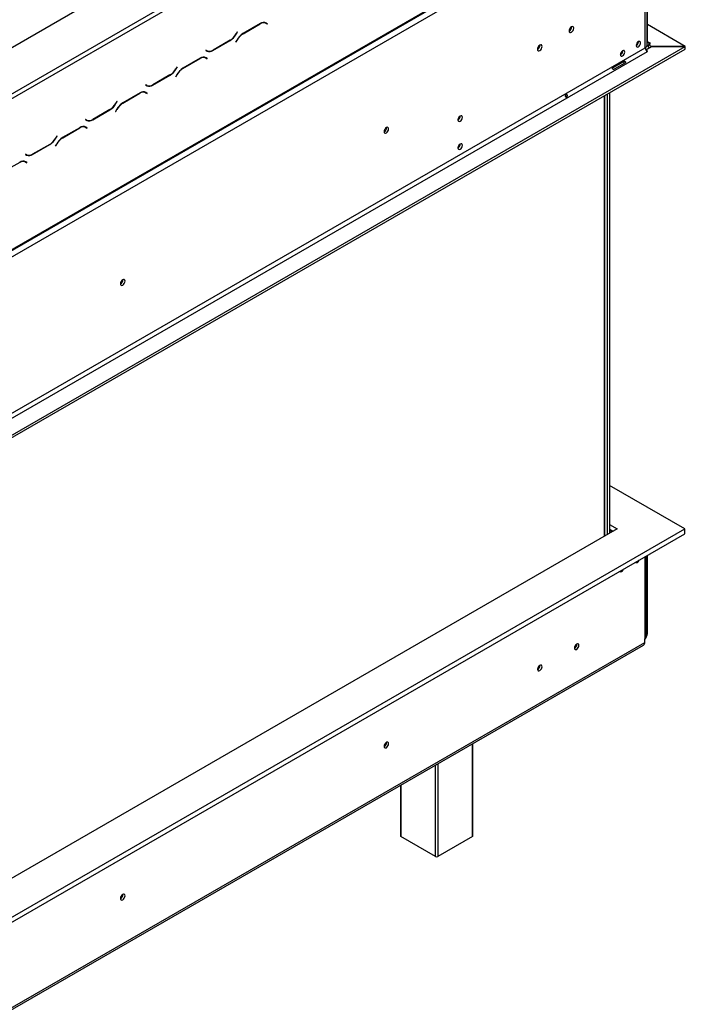
# Model space of a CAD drawing. Units: millimetres. Extents: x 68 to 4233, y 108 to 3217.
# Drawn here: x 3935 to 4233, y 710 to 1150 of the extents above; entities that cross this region are included whole.
import ezdxf

# ---------------------------------------------------------------- set-up
doc = ezdxf.new("R2010")
doc.units = ezdxf.units.MM
doc.header["$LTSCALE"] = 16

msp = doc.modelspace()

# ---------------------------------------------------------------- linework, layer by layer
at = {"color": 7, "linetype": 'Continuous', "lineweight": 25}
for p, q in [((3209.681, 720.877), (4196.331, 1290.458)), ((3739.775, 1006.212), (4142.119, 1238.48)), ((3740.718, 1004.579), (4143.062, 1236.847)), ((3225.904, 639.431), (4217.268, 1211.733)), ((3226.18, 640.042), (4217.544, 1212.344)), ((3229.008, 638.408), (4214.715, 1207.445)), ((4215.658, 1140.216), (4215.658, 1209.023)), ((4214.715, 1137.494), (4214.715, 1204.723)), ((4215.496, 1138.583), (4215.496, 1205.812)), ((4042.623, 1148.272), (4034.905, 1143.816)), ((4034.944, 1143.73), (4042.584, 1148.14)), ((4044.6, 1148.766), (4044.779, 1148.676)), ((4044.779, 1148.676), (4045.25, 1148.404)), ((4045.25, 1148.404), (4045.768, 1148.105)), ((4045.363, 1148.493), (4045.275, 1148.544)), ((4045.835, 1148.221), (4045.289, 1148.536)), ((4045.297, 1148.377), (4045.363, 1148.493)), ((4045.363, 1148.493), (4045.835, 1148.221)), ((4045.768, 1148.105), (4045.835, 1148.221)), ((4181.811, 1146.752), (4181.807, 1146.854)), ((4232.612, 1138.048), (4215.658, 1147.835)), ((4021.469, 1136.278), (4029.188, 1140.733)), ((4029.149, 1140.82), (4021.509, 1136.409)), ((4032.238, 1141.001), (4031.692, 1140.057)), ((4031.759, 1140.018), (4032.277, 1140.915)), ((4032.333, 1144.531), (4031.815, 1143.635)), ((4031.854, 1143.548), (4032.4, 1144.493)), ((4032.4, 1144.493), (4032.333, 1144.531)), ((4032.333, 1144.531), (4032.4, 1144.493)), ((3226.227, 557.055), (4232.582, 1138.011)), ((3226.227, 555.967), (4232.582, 1136.923)), ((3229.008, 568.458), (4214.715, 1137.494)), ((4018.324, 1136.444), (4018.257, 1136.329)), ((4018.257, 1136.329), (4018.803, 1136.014)), ((4018.842, 1136.145), (4018.324, 1136.444)), ((4018.37, 1136.418), (4018.324, 1136.444)), ((4018.37, 1136.418), (4018.842, 1136.145)), ((4018.571, 1136.171), (4018.685, 1136.236)), ((4031.692, 1140.057), (4031.759, 1140.018)), ((4167.669, 1138.587), (4167.665, 1138.69)), ((4204.627, 1136.107), (4204.626, 1136.16)), ((4211.698, 1140.189), (4211.697, 1140.242)), ((4214.991, 1136.565), (4217.497, 1138.011)), ((4215.752, 1135.916), (4215.247, 1136.208)), ((4216.13, 1138.855), (4217.072, 1139.399)), ((4217.527, 1138.048), (4216.13, 1138.855)), ((4216.13, 1137.766), (4216.13, 1138.855)), ((4216.601, 1137.494), (4216.13, 1137.766)), ((4217.072, 1139.399), (4216.601, 1139.671)), ((4216.601, 1139.671), (4216.601, 1139.127)), ((4217.497, 1138.011), (4232.582, 1138.011)), ((4232.612, 1138.048), (4217.527, 1138.048)), ((4217.527, 1138.011), (4217.527, 1138.048)), ((4232.582, 1136.923), (4232.582, 1138.011)), ((4232.612, 1136.959), (4232.582, 1136.959)), ((4232.612, 1136.959), (4232.612, 1138.048)), ((3229.951, 566.825), (4215.658, 1135.861)), ((4015.753, 1132.76), (4008.034, 1128.304)), ((4008.074, 1128.218), (4015.714, 1132.628)), ((4017.73, 1133.255), (4017.909, 1133.165)), ((4017.909, 1133.165), (4018.38, 1132.892)), ((4018.38, 1132.892), (4018.898, 1132.593)), ((4018.493, 1132.981), (4018.405, 1133.032)), ((4018.965, 1132.709), (4018.419, 1133.024)), ((4018.427, 1132.866), (4018.493, 1132.981)), ((4018.493, 1132.981), (4018.965, 1132.709)), ((4018.898, 1132.593), (4018.965, 1132.709)), ((4215.658, 1135.861), (4215.752, 1135.916)), ((4005.463, 1129.02), (4004.945, 1128.123)), ((4004.984, 1128.037), (4005.53, 1128.981)), ((4005.53, 1128.981), (4005.463, 1129.02)), ((4005.463, 1129.02), (4005.53, 1128.981)), ((4200.425, 1128.687), (4205.139, 1131.408)), ((4205.598, 1130.612), (4200.884, 1127.891)), ((3994.599, 1120.766), (4002.318, 1125.222)), ((4002.278, 1125.308), (3994.638, 1120.898)), ((4005.368, 1125.489), (4004.822, 1124.545)), ((4004.822, 1124.545), (4004.889, 1124.506)), ((4004.889, 1124.506), (4005.407, 1125.403)), ((3991.454, 1120.933), (3991.387, 1120.817)), ((3991.387, 1120.817), (3991.933, 1120.502)), ((3991.972, 1120.634), (3991.454, 1120.933)), ((3991.5, 1120.906), (3991.454, 1120.933)), ((3991.5, 1120.906), (3991.972, 1120.634)), ((3991.701, 1120.659), (3991.815, 1120.724)), ((3988.883, 1117.248), (3981.164, 1112.793)), ((3981.203, 1112.706), (3988.843, 1117.117)), ((3990.86, 1117.743), (3991.039, 1117.653)), ((3991.039, 1117.653), (3991.51, 1117.381)), ((3991.51, 1117.381), (3992.028, 1117.082)), ((3991.623, 1117.469), (3991.535, 1117.52)), ((3992.095, 1117.197), (3991.549, 1117.512)), ((3991.556, 1117.354), (3991.623, 1117.469)), ((3991.623, 1117.469), (3992.095, 1117.197)), ((3992.028, 1117.082), (3992.095, 1117.197)), ((4196.593, 919.086), (4196.593, 1116.147)), ((4197.646, 1116.755), (4197.646, 919.693)), ((4198.755, 1117.395), (4198.755, 920.334)), ((3967.729, 1105.254), (3975.447, 1109.71)), ((3975.408, 1109.796), (3967.768, 1105.386)), ((3978.498, 1109.978), (3977.952, 1109.033)), ((3978.019, 1108.995), (3978.537, 1109.891)), ((3978.593, 1113.508), (3978.075, 1112.611)), ((3978.114, 1112.525), (3978.659, 1113.47)), ((3978.659, 1113.47), (3978.593, 1113.508)), ((3978.593, 1113.508), (3978.659, 1113.47)), ((3964.584, 1105.421), (3964.517, 1105.305)), ((3964.517, 1105.305), (3965.063, 1104.99)), ((3965.102, 1105.122), (3964.584, 1105.421)), ((3964.63, 1105.394), (3964.584, 1105.421)), ((3964.63, 1105.394), (3965.102, 1105.122)), ((3977.952, 1109.033), (3978.019, 1108.995)), ((4132.031, 1106.909), (4132.03, 1106.962)), ((3962.012, 1101.736), (3954.294, 1097.281)), ((3954.333, 1097.194), (3961.973, 1101.605)), ((3963.99, 1102.231), (3964.169, 1102.141)), ((3964.169, 1102.141), (3964.64, 1101.869)), ((3964.64, 1101.869), (3965.158, 1101.57)), ((3964.753, 1101.957), (3964.665, 1102.008)), ((3965.224, 1101.685), (3964.679, 1102)), ((3964.686, 1101.842), (3964.753, 1101.957)), ((3964.753, 1101.957), (3965.224, 1101.685)), ((3964.831, 1105.147), (3964.945, 1105.213)), ((3965.158, 1101.57), (3965.224, 1101.685)), ((4099.08, 1101.713), (4099.076, 1101.816)), ((3951.723, 1097.996), (3951.205, 1097.1)), ((3951.244, 1097.013), (3951.789, 1097.958)), ((3951.789, 1097.958), (3951.723, 1097.996)), ((3951.723, 1097.996), (3951.789, 1097.958)), ((3940.859, 1089.743), (3948.577, 1094.198)), ((3948.538, 1094.285), (3940.898, 1089.874)), ((3951.628, 1094.466), (3951.082, 1093.521)), ((3951.082, 1093.521), (3951.149, 1093.483)), ((3951.149, 1093.483), (3951.667, 1094.38)), ((4132.031, 1094.389), (4132.03, 1094.441)), ((3937.714, 1089.909), (3937.647, 1089.794)), ((3937.647, 1089.794), (3938.193, 1089.479)), ((3938.232, 1089.61), (3937.714, 1089.909)), ((3937.76, 1089.882), (3937.714, 1089.909)), ((3937.76, 1089.882), (3938.232, 1089.61)), ((3935.142, 1086.225), (3927.424, 1081.769)), ((3937.12, 1086.719), (3937.299, 1086.629)), ((3937.299, 1086.629), (3937.77, 1086.357)), ((3937.77, 1086.357), (3938.288, 1086.058)), ((3937.883, 1086.446), (3937.795, 1086.497)), ((3938.354, 1086.174), (3937.809, 1086.489)), ((3937.816, 1086.33), (3937.883, 1086.446)), ((3937.883, 1086.446), (3938.354, 1086.174)), ((3938.288, 1086.058), (3938.354, 1086.174)), ((3981.229, 1033.679), (3981.225, 1033.782)), ((4232.393, 922.336), (4198.755, 941.755)), ((3226.416, 341.597), (4232.393, 922.336)), ((4202.223, 922.336), (3226.416, 359.014)), ((4198.755, 924.338), (4202.223, 922.336)), ((4198.755, 922.16), (4200.337, 921.247)), ((4198.755, 921.464), (4199.961, 921.464)), ((4232.393, 920.158), (4232.393, 922.336)), ((3226.416, 339.42), (4232.393, 920.158)), ((4215.261, 874.269), (4215.261, 910.268)), ((4215.658, 875.602), (4215.658, 910.497)), ((4214.48, 871.547), (4214.48, 873.18)), ((3228.692, 301.562), (4213.927, 870.326)), ((3229.244, 302.783), (4214.48, 871.547)), ((4184.145, 870.747), (4184.142, 870.825)), ((4167.646, 861.222), (4167.643, 861.3)), ((4099.033, 826.784), (4099.028, 826.89)), ((4099.08, 826.811), (4099.076, 826.914)), ((4137.718, 785.089), (4137.718, 826.332)), ((4105.272, 807.601), (4105.272, 785.089)), ((4121.024, 775.836), (4105.467, 784.817)), ((4137.523, 784.817), (4121.966, 775.836)), ((3981.182, 758.75), (3981.177, 758.856)), ((3981.229, 758.777), (3981.225, 758.88))]:
    msp.add_line(p, q, dxfattribs=at)
at = {"color": 8, "linetype": 'Continuous', "lineweight": 25}
for p, q in [((4042.489, 1148.195), (4042.584, 1148.14)), ((4029.093, 1140.788), (4029.188, 1140.733)), ((4031.787, 1143.587), (4031.854, 1143.548)), ((4032.21, 1140.953), (4032.277, 1140.915)), ((4034.85, 1143.784), (4034.944, 1143.73)), ((4021.373, 1136.334), (4021.469, 1136.278)), ((4215.658, 1140.216), (4215.496, 1140.122)), ((4215.658, 1140.216), (4216.601, 1139.671)), ((4015.619, 1132.683), (4015.714, 1132.628)), ((4004.917, 1128.075), (4004.984, 1128.037)), ((4007.98, 1128.272), (4008.074, 1128.218)), ((4002.223, 1125.276), (4002.318, 1125.222)), ((4005.34, 1125.442), (4005.407, 1125.403)), ((3994.503, 1120.822), (3994.599, 1120.766)), ((3988.749, 1117.171), (3988.843, 1117.117)), ((4196.3, 1115.978), (4196.3, 918.917)), ((3975.353, 1109.764), (3975.447, 1109.71)), ((3978.047, 1112.564), (3978.114, 1112.525)), ((3978.47, 1109.93), (3978.537, 1109.891)), ((3981.11, 1112.76), (3981.203, 1112.706)), ((3967.633, 1105.31), (3967.729, 1105.254)), ((3961.879, 1101.659), (3961.973, 1101.605)), ((3951.177, 1097.052), (3951.244, 1097.013)), ((3954.239, 1097.249), (3954.333, 1097.194)), ((3948.483, 1094.253), (3948.577, 1094.198)), ((3951.6, 1094.418), (3951.667, 1094.38)), ((3940.763, 1089.799), (3940.859, 1089.743)), ((4214.48, 909.817), (4214.48, 873.18)), ((4215.261, 875.373), (4215.658, 875.602)), ((4137.523, 784.817), (4137.523, 826.219)), ((4121.024, 775.836), (4121.024, 816.694)), ((4121.966, 817.238), (4121.966, 775.836)), ((4105.467, 807.714), (4105.467, 784.817))]:
    msp.add_line(p, q, dxfattribs=at)
at = {"color": 7, "linetype": 'Continuous', "lineweight": 25, "flags": 128}
for points in [[(4182.754, 1146.207), (4182.675, 1146.62), (4182.45, 1146.879), (4182.114, 1146.944), (4181.717, 1146.806), (4181.32, 1146.486), (4180.984, 1146.032), (4180.759, 1145.514), (4180.68, 1145.01), (4180.759, 1144.597), (4180.984, 1144.338), (4181.32, 1144.273), (4181.717, 1144.411), (4182.114, 1144.731), (4182.45, 1145.185), (4182.675, 1145.703), (4182.754, 1146.207)], [(4168.612, 1138.043), (4168.533, 1138.456), (4168.308, 1138.715), (4167.972, 1138.78), (4167.575, 1138.642), (4167.178, 1138.322), (4166.842, 1137.868), (4166.617, 1137.35), (4166.538, 1136.846), (4166.617, 1136.433), (4166.842, 1136.174), (4167.178, 1136.109), (4167.575, 1136.247), (4167.972, 1136.567), (4168.308, 1137.021), (4168.533, 1137.539), (4168.612, 1138.043)], [(4205.57, 1135.563), (4205.495, 1135.957), (4205.28, 1136.204), (4204.959, 1136.266), (4204.58, 1136.135), (4204.201, 1135.829), (4203.88, 1135.396), (4203.666, 1134.901), (4203.59, 1134.42), (4203.666, 1134.026), (4203.88, 1133.779), (4204.201, 1133.717), (4204.58, 1133.848), (4204.959, 1134.154), (4205.28, 1134.587), (4205.495, 1135.082), (4205.57, 1135.563)], [(4212.641, 1139.645), (4212.566, 1140.039), (4212.351, 1140.286), (4212.03, 1140.348), (4211.651, 1140.217), (4211.272, 1139.911), (4210.951, 1139.478), (4210.737, 1138.983), (4210.661, 1138.502), (4210.737, 1138.108), (4210.951, 1137.861), (4211.272, 1137.799), (4211.651, 1137.93), (4212.03, 1138.236), (4212.351, 1138.669), (4212.566, 1139.164), (4212.641, 1139.645)], [(4132.974, 1106.365), (4132.898, 1106.759), (4132.684, 1107.006), (4132.363, 1107.068), (4131.984, 1106.936), (4131.605, 1106.631), (4131.284, 1106.197), (4131.069, 1105.703), (4130.994, 1105.222), (4131.069, 1104.828), (4131.284, 1104.581), (4131.605, 1104.518), (4131.984, 1104.65), (4132.363, 1104.956), (4132.684, 1105.389), (4132.898, 1105.884), (4132.974, 1106.365)], [(4100.023, 1101.169), (4099.944, 1101.582), (4099.719, 1101.841), (4099.382, 1101.906), (4098.985, 1101.768), (4098.589, 1101.448), (4098.252, 1100.994), (4098.027, 1100.476), (4097.948, 1099.972), (4098.027, 1099.559), (4098.252, 1099.3), (4098.589, 1099.235), (4098.985, 1099.373), (4099.382, 1099.693), (4099.719, 1100.147), (4099.944, 1100.665), (4100.023, 1101.169)], [(4132.974, 1093.844), (4132.898, 1094.238), (4132.684, 1094.485), (4132.363, 1094.548), (4131.984, 1094.416), (4131.605, 1094.11), (4131.284, 1093.677), (4131.069, 1093.182), (4130.994, 1092.701), (4131.069, 1092.307), (4131.284, 1092.061), (4131.605, 1091.998), (4131.984, 1092.13), (4132.363, 1092.436), (4132.684, 1092.869), (4132.898, 1093.363), (4132.974, 1093.844)], [(3982.171, 1033.135), (3982.093, 1033.548), (3981.868, 1033.807), (3981.531, 1033.872), (3981.134, 1033.734), (3980.737, 1033.414), (3980.401, 1032.96), (3980.176, 1032.442), (3980.097, 1031.938), (3980.176, 1031.525), (3980.401, 1031.266), (3980.737, 1031.201), (3981.134, 1031.339), (3981.531, 1031.659), (3981.868, 1032.113), (3982.093, 1032.631), (3982.171, 1033.135)], [(4210.322, 907.417), (4210.48, 907.27), (4210.801, 907.207), (4211.18, 907.339), (4211.559, 907.645), (4211.88, 908.078), (4212.038, 908.407)], [(4203.251, 903.335), (4203.409, 903.188), (4203.73, 903.125), (4204.109, 903.257), (4204.488, 903.563), (4204.809, 903.996), (4204.967, 904.325)], [(4185.088, 870.203), (4185.01, 870.606), (4184.791, 870.859), (4184.462, 870.923), (4184.074, 870.788), (4183.686, 870.475), (4183.357, 870.031), (4183.138, 869.525), (4183.06, 869.032), (4183.138, 868.629), (4183.357, 868.376), (4183.686, 868.312), (4184.074, 868.447), (4184.462, 868.76), (4184.791, 869.204), (4185.01, 869.71), (4185.088, 870.203)], [(4168.588, 860.678), (4168.511, 861.081), (4168.292, 861.334), (4167.963, 861.398), (4167.575, 861.263), (4167.187, 860.95), (4166.858, 860.507), (4166.638, 860), (4166.561, 859.508), (4166.638, 859.104), (4166.858, 858.851), (4167.187, 858.788), (4167.575, 858.922), (4167.963, 859.235), (4168.292, 859.679), (4168.511, 860.185), (4168.588, 860.678)], [(4100.023, 826.267), (4099.944, 826.68), (4099.719, 826.939), (4099.382, 827.004), (4098.985, 826.866), (4098.589, 826.546), (4098.252, 826.092), (4098.027, 825.574), (4097.948, 825.07), (4098.027, 824.657), (4098.252, 824.398), (4098.589, 824.333), (4098.985, 824.471), (4099.382, 824.791), (4099.719, 825.245), (4099.944, 825.763), (4100.023, 826.267)], [(3982.171, 758.233), (3982.093, 758.646), (3981.868, 758.905), (3981.531, 758.97), (3981.134, 758.832), (3980.737, 758.512), (3980.401, 758.058), (3980.176, 757.54), (3980.097, 757.036), (3980.176, 756.623), (3980.401, 756.364), (3980.737, 756.299), (3981.134, 756.437), (3981.531, 756.757), (3981.868, 757.211), (3982.093, 757.729), (3982.171, 758.233)]]:
    msp.add_lwpolyline(points, dxfattribs=at)
at = {"color": 7, "linetype": 'Continuous', "lineweight": 25}
for centre, radius, start, end in [((4044.146, 1145.96), 2.682, 65.68605, 125.61817), ((4044.185, 1146.091), 2.682, 65.68605, 125.61817), ((4179.765, 1146.735), 1.997, 297.29804, 2.70733), ((4179.643, 1146.811), 2.169, 298.67707, 358.43681), ((4025.077, 1147.348), 7.694, 301.95467, 331.14439), ((4025.116, 1147.262), 7.694, 301.95467, 331.14439), ((4038.977, 1137.288), 7.694, 121.95467, 151.14439), ((4039.016, 1137.202), 7.694, 121.95467, 151.14439), ((4019.261, 1137.917), 1.877, 240.31172, 262.63674), ((4019.907, 1138.459), 2.682, 245.68605, 305.61817), ((4019.946, 1138.59), 2.682, 245.68605, 305.61817), ((4165.623, 1138.571), 1.997, 297.29804, 2.70733), ((4165.501, 1138.647), 2.169, 298.67707, 358.43681), ((4202.543, 1136.169), 2.085, 300.17287, 358.28715), ((4209.614, 1140.251), 2.085, 300.17287, 358.28715), ((4214.162, 1138.716), 1.341, 294.37466, 354.3052), ((4216.762, 1137.588), 2.049, 182.60548, 237.39452), ((4215.774, 1139.509), 1.184, 255.08369, 287.45519), ((4216.233, 1140.123), 0.582, 170.78596, 309.20329), ((4017.276, 1130.448), 2.682, 65.68605, 125.61817), ((4017.315, 1130.579), 2.682, 65.68605, 125.61817), ((3998.206, 1131.836), 7.694, 301.95467, 331.14439), ((3998.245, 1131.75), 7.694, 301.95467, 331.14439), ((4012.106, 1121.776), 7.694, 121.95467, 151.14439), ((4012.146, 1121.69), 7.694, 121.95467, 151.14439), ((3992.391, 1122.405), 1.877, 240.31172, 262.63677), ((3993.037, 1122.947), 2.682, 245.68605, 305.61817), ((3993.076, 1123.078), 2.682, 245.68605, 305.61817), ((3990.406, 1114.936), 2.682, 65.68605, 125.61817), ((3990.445, 1115.068), 2.682, 65.68605, 125.61817), ((3971.336, 1116.324), 7.694, 301.95467, 331.14439), ((3971.375, 1116.238), 7.694, 301.95467, 331.14439), ((3985.236, 1106.264), 7.694, 121.95467, 151.14439), ((3985.275, 1106.178), 7.694, 121.95467, 151.14439), ((3965.521, 1106.894), 1.877, 240.31172, 262.6367), ((3966.167, 1107.435), 2.682, 245.68605, 305.61817), ((3966.206, 1107.566), 2.682, 245.68605, 305.61817), ((4129.947, 1106.971), 2.085, 300.17287, 358.28715), ((3963.536, 1099.424), 2.682, 65.68605, 125.61817), ((3963.575, 1099.556), 2.682, 65.68605, 125.61817), ((4097.033, 1101.697), 1.997, 297.29805, 2.70733), ((4096.911, 1101.773), 2.169, 298.67707, 358.43681), ((3944.466, 1100.813), 7.694, 301.95467, 331.14439), ((3944.505, 1100.726), 7.694, 301.95467, 331.14439), ((3958.366, 1090.753), 7.694, 121.95467, 151.14439), ((3958.405, 1090.666), 7.694, 121.95467, 151.14439), ((4129.947, 1094.451), 2.085, 300.17287, 358.28715), ((3938.651, 1091.382), 1.877, 240.31172, 262.63677), ((3939.297, 1091.923), 2.682, 245.68605, 305.61817), ((3939.336, 1092.055), 2.682, 245.68605, 305.61817), ((3936.666, 1083.913), 2.682, 65.68605, 125.61817), ((3936.705, 1084.044), 2.682, 65.68605, 125.61817), ((3979.182, 1033.663), 1.997, 297.29804, 2.70733), ((3979.06, 1033.739), 2.169, 298.67707, 358.43681), ((4211.459, 875.829), 4.205, 315.91275, 356.9087), ((4213.926, 874.402), 1.341, 294.37466, 354.3052), ((4182.019, 870.808), 2.127, 299.40233, 358.36315), ((4181.652, 871.016), 2.247, 309.51936, 350.48602), ((4213.211, 871.386), 1.279, 304.05635, 7.25583), ((4165.519, 861.283), 2.127, 299.40233, 358.36315), ((4165.153, 861.491), 2.247, 309.51936, 350.48602), ((4096.965, 826.84), 2.068, 298.40816, 358.46465), ((4096.911, 826.871), 2.169, 298.67707, 358.43681), ((4105.606, 785.122), 0.335, 185.6948, 245.62534), ((4137.384, 785.122), 0.335, 294.37466, 354.3052), ((4121.495, 776.746), 1.025, 242.60967, 297.39033), ((3979.114, 758.806), 2.068, 298.40816, 358.46465), ((3979.06, 758.837), 2.169, 298.67707, 358.43681)]:
    msp.add_arc(centre, radius, start, end, dxfattribs=at)
for points, knots in [([(4200.884, 1127.891), (4200.806, 1127.861), (4200.668, 1127.808), (4200.479, 1127.791), (4200.35, 1127.819), (4200.268, 1127.858), (4200.198, 1127.917), (4200.143, 1127.993), (4200.104, 1128.078), (4200.088, 1128.168), (4200.095, 1128.258), (4200.135, 1128.384), (4200.245, 1128.539), (4200.36, 1128.634), (4200.425, 1128.687)], [0, 0, 0, 0, 0.1647528, 0.2924874, 0.3464645, 0.3969408, 0.4470542, 0.5000068, 0.5525443, 0.6023004, 0.6525352, 0.706422, 0.8344405, 1, 1, 1, 1]), ([(4204.857, 1131.245), (4204.883, 1131.221), (4204.989, 1131.12), (4205.127, 1130.871), (4205.275, 1130.627), (4205.309, 1130.485), (4205.317, 1130.45)], [0, 0, 0, 0, 0.1232664, 0.5003985, 0.8749752, 1, 1, 1, 1]), ([(4205.139, 1131.408), (4205.212, 1131.435), (4205.341, 1131.483), (4205.506, 1131.486), (4205.615, 1131.446), (4205.684, 1131.4), (4205.746, 1131.335), (4205.797, 1131.258), (4205.839, 1131.175), (4205.864, 1131.09), (4205.87, 1131.007), (4205.849, 1130.893), (4205.764, 1130.751), (4205.658, 1130.662), (4205.598, 1130.612)], [0, 0, 0, 0, 0.1647528, 0.2924874, 0.3464645, 0.3969408, 0.4470542, 0.5000068, 0.5525443, 0.6023004, 0.6525352, 0.706422, 0.8344405, 1, 1, 1, 1]), ([(4179.872, 1116.291), (4179.888, 1116.259), (4179.921, 1116.196), (4179.942, 1116.094), (4179.938, 1115.994), (4179.903, 1115.875), (4179.822, 1115.749), (4179.676, 1115.639), (4179.502, 1115.563), (4179.328, 1115.542), (4179.186, 1115.559), (4179.079, 1115.596), (4178.99, 1115.659), (4178.925, 1115.744), (4178.885, 1115.843), (4178.872, 1115.949), (4178.889, 1116.056), (4178.946, 1116.19), (4179.054, 1116.33), (4179.211, 1116.448), (4179.376, 1116.519), (4179.527, 1116.527), (4179.646, 1116.497), (4179.736, 1116.45), (4179.814, 1116.381), (4179.852, 1116.321), (4179.872, 1116.291)], [0, 0, 0, 0, 0.02963249, 0.05882931, 0.09012607, 0.12561112, 0.18556754, 0.24958004, 0.3144897, 0.37326044, 0.40959738, 0.44129015, 0.47037447, 0.49943935, 0.52955285, 0.55840453, 0.58829659, 0.62131452, 0.68746107, 0.75005432, 0.81491449, 0.87384352, 0.90964242, 0.94116913, 0.97045571, 1, 1, 1, 1]), ([(4178.986, 1116.224), (4179.064, 1116.121), (4179.218, 1115.913), (4179.321, 1115.676), (4179.373, 1115.557)], [0, 0, 0, 0, 0.4990616, 1, 1, 1, 1])]:
    msp.add_open_spline(points, degree=3, knots=knots, dxfattribs=at)

doc.saveas('drawing.dxf')
